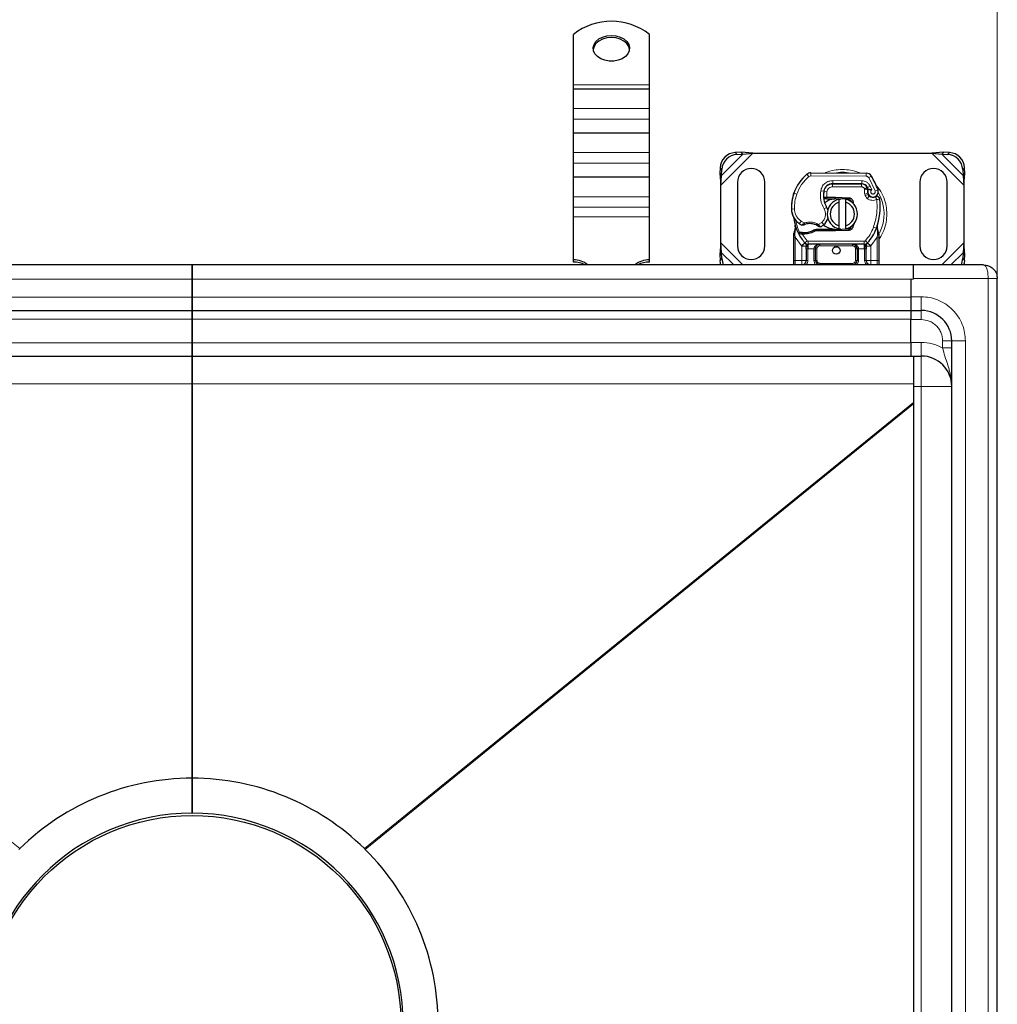
# Model space of a CAD drawing. Units: millimetres. Extents: x 0 to 420, y 0 to 297.
# Drawn here: x 130 to 195, y 133 to 198 of the extents above; entities that cross this region are included whole.
import ezdxf

# ---------------------------------------------------------------- set-up
doc = ezdxf.new("R2010")
doc.units = ezdxf.units.MM
doc.styles.add('SLDTEXTSTYLE0', font='TXT', dxfattribs={"width": 0.605})
doc.dimstyles.new('SLDDIMSTYLE0', dxfattribs={"dimtxt": 2.568319, "dimasz": 2.5, "dimexe": 0, "dimexo": 0.0625, "dimgap": 0.64208, "dimtad": 1, "dimlfac": 5, "dimrnd": 1e-09, "dimzin": 12, "dimdsep": 46, "dimtxsty": 'SLDTEXTSTYLE0', "dimsah": 1, "dimcen": 0.09, "dimadec": 0, "dimazin": 3, "dimtfac": 1, "dimtdec": 3, "dimtofl": 0, "dimtmove": 0, "dimatfit": 3, "dimfxl": 0, "dimfrac": 2, "dimtolj": 1, "dimtzin": 12, "dimarcsym": 0})

# ---------------------------------------------------------------- blocks, each defined once
blk = doc.blocks.new('_D')
at = {"color": 7, "linetype": 'Continuous', "lineweight": 0}
for p, q in [((88.634, 180.952), (88.634, 202.288)), ((194.634, 180.952), (194.634, 202.288)), ((88.634, 201.288), (194.634, 201.288))]:
    blk.add_line(p, q, dxfattribs=at)
at = {"color": 7, "linetype": 'Continuous', "lineweight": 18}
for points in [[(88.634, 201.288), (91.134, 200.913), (91.134, 201.663)], [(194.634, 201.288), (192.134, 201.663), (192.134, 200.913)]]:
    blk.add_solid(points, dxfattribs=at)
at = {"color": 7, "linetype": 'Continuous', "lineweight": 18, "insert": (138.694, 204.699), "char_height": 2.6458, "attachment_point": 1, "style": 'SLDTEXTSTYLE0'}
blk.add_mtext('530', dxfattribs=at)

msp = doc.modelspace()

# ---------------------------------------------------------------- linework, layer by layer
at = {"color": 7, "linetype": 'Continuous', "lineweight": 25}
for p, q in [((166.7341, 193.6088), (166.7341, 196.9305)), ((171.7341, 193.6088), (171.7341, 196.9305)), ((166.7341, 193.3452), (166.7341, 193.6088)), ((166.7341, 193.3452), (171.7341, 193.3452)), ((166.7341, 192.0452), (166.7341, 193.3452)), ((171.7341, 193.3452), (171.7341, 193.6088)), ((171.7341, 192.0452), (171.7341, 193.3452)), ((166.7341, 191.3452), (166.7341, 192.0452)), ((171.7341, 191.3452), (171.7341, 192.0452)), ((166.7341, 190.4452), (166.7341, 191.3452)), ((171.7341, 190.4452), (171.7341, 191.3452)), ((166.7341, 190.4452), (171.7341, 190.4452)), ((166.7341, 189.1452), (166.7341, 190.4452)), ((171.7341, 189.1452), (171.7341, 190.4452)), ((166.7341, 188.4452), (166.7341, 189.1452)), ((171.7341, 188.4452), (171.7341, 189.1452)), ((177.7668, 189.1692), (177.3855, 189.1504)), ((177.5051, 189.0309), (177.8863, 189.0496)), ((177.8863, 189.0496), (177.7668, 189.1692)), ((178.5363, 189.1019), (177.7668, 189.1692)), ((177.8863, 189.0496), (178.5363, 189.1019)), ((178.5363, 189.1019), (190.3318, 189.1019)), ((191.1013, 189.1692), (190.3318, 189.1019)), ((190.3318, 189.1019), (190.9818, 189.0496)), ((191.1013, 189.1692), (190.9818, 189.0496)), ((190.9818, 189.0496), (191.3631, 189.0309)), ((191.4826, 189.1504), (191.1013, 189.1692)), ((166.7341, 187.5452), (166.7341, 188.4452)), ((171.7341, 187.5452), (171.7341, 188.4452)), ((176.3855, 188.1504), (176.3668, 187.7692)), ((176.4863, 187.6496), (176.5051, 188.0309)), ((192.3631, 188.0309), (192.3818, 187.6496)), ((192.5013, 187.7692), (192.4826, 188.1504)), ((166.7341, 187.5452), (171.7341, 187.5452)), ((166.7341, 186.2452), (166.7341, 187.5452)), ((171.7341, 186.2452), (171.7341, 187.5452)), ((176.3668, 187.7692), (176.4863, 187.6496)), ((176.3668, 187.7692), (176.4341, 186.9997)), ((176.4341, 186.9997), (176.4863, 187.6496)), ((182.3606, 187.8116), (186.0056, 187.793)), ((192.3818, 187.6496), (192.5013, 187.7692)), ((192.3818, 187.6496), (192.4341, 186.9997)), ((192.4341, 186.9997), (192.5013, 187.7692)), ((176.4341, 183.2041), (176.4341, 186.9997)), ((177.5341, 187.2019), (177.5341, 183.0019)), ((179.3341, 183.0019), (179.3341, 187.2019)), ((183.6803, 187.0919), (183.7941, 187.0919)), ((183.7941, 187.0919), (185.7013, 187.0919)), ((185.7116, 187.0945), (183.8043, 187.1042)), ((186.0659, 186.8565), (186.1068, 186.7658)), ((189.5341, 187.2019), (189.5341, 183.0019)), ((191.3341, 183.0019), (191.3341, 187.2019)), ((192.4341, 186.9997), (192.4341, 183.2041)), ((166.7341, 185.5452), (166.7341, 186.2452)), ((171.7341, 185.5452), (171.7341, 186.2452)), ((181.21, 186.3823), (181.2525, 186.4969)), ((183.3184, 186.1119), (183.2027, 186.1119)), ((183.2066, 186.2112), (183.3184, 186.1119)), ((183.4074, 186.2119), (183.4211, 186.2119)), ((183.414, 186.1119), (183.4211, 186.1119)), ((183.4211, 186.2119), (183.9341, 186.2119)), ((183.4211, 186.1119), (183.9341, 186.1119)), ((183.9341, 186.2119), (183.9785, 186.211)), ((184.8493, 186.0761), (183.9745, 186.1111)), ((183.9785, 186.211), (184.8533, 186.176)), ((184.2341, 185.8765), (184.2341, 186.0817)), ((184.6341, 186.0817), (184.6341, 185.8765)), ((186.1059, 186.4703), (186.1368, 186.3792)), ((166.7341, 184.9088), (166.7341, 185.5452)), ((171.7341, 184.9088), (171.7341, 185.5452)), ((184.2341, 184.3273), (184.2341, 185.8765)), ((184.6341, 185.8765), (184.6341, 184.3273)), ((185.0236, 185.9584), (184.9996, 185.9984)), ((166.7341, 182.083), (166.7341, 184.9088)), ((171.7341, 182.083), (171.7341, 184.9088)), ((181.3544, 184.1037), (181.3324, 184.3662)), ((181.3325, 184.3138), (181.3329, 184.1576)), ((181.3363, 184.3515), (181.3327, 184.3652)), ((183.9745, 184.0927), (184.8493, 184.1277)), ((184.2341, 184.1221), (184.2341, 184.3273)), ((184.6341, 184.3273), (184.6341, 184.1221)), ((185.2071, 184.4799), (185.1389, 184.3655)), ((186.7332, 184.1476), (186.7393, 184.3582)), ((186.7364, 184.359), (186.7393, 184.3582)), ((186.8182, 183.893), (186.7538, 184.1995)), ((181.2341, 183.7362), (181.2477, 183.8397)), ((181.2341, 183.5787), (181.2341, 183.7362)), ((181.2341, 182.0519), (181.2341, 183.5787)), ((181.5483, 183.8131), (181.6032, 183.8917)), ((181.7953, 183.7798), (181.7331, 183.7825)), ((181.7982, 183.8798), (181.738, 183.8821)), ((181.9722, 183.7797), (181.7953, 183.7798)), ((182.7206, 184.0919), (182.5359, 184.0387)), ((182.5359, 184.0387), (182.651, 183.9919)), ((182.7206, 184.0919), (182.651, 183.9919)), ((183.9341, 183.9919), (182.651, 183.9919)), ((183.9341, 184.0919), (182.7206, 184.0919)), ((183.9785, 183.9928), (183.9341, 183.9919)), ((184.8533, 184.0278), (183.9785, 183.9928)), ((186.8298, 183.8342), (186.8182, 183.893)), ((186.8293, 183.831), (186.8193, 183.8881)), ((186.8341, 183.7719), (186.8298, 183.8342)), ((186.8341, 183.7719), (186.8341, 183.5787)), ((186.8341, 183.5787), (186.8341, 182.0519)), ((176.4341, 183.2041), (176.3668, 182.4346)), ((176.4863, 182.5542), (176.4341, 183.2041)), ((181.9829, 183.1965), (181.9781, 183.2014)), ((185.8763, 183.1119), (182.1918, 183.1119)), ((186.0901, 183.2014), (186.0852, 183.1965)), ((192.4341, 183.2041), (192.3818, 182.5542)), ((192.5013, 182.4346), (192.4341, 183.2041)), ((176.4863, 182.5542), (176.3668, 182.4346)), ((176.3668, 182.4346), (176.3855, 182.0534)), ((176.5051, 182.1729), (176.4863, 182.5542)), ((182.0643, 182.8125), (182.0643, 182.0519)), ((182.6643, 182.0519), (182.6643, 182.8119)), ((185.4038, 182.8119), (185.4038, 182.0519)), ((186.0038, 182.0519), (186.0038, 182.8125)), ((192.3818, 182.5542), (192.3631, 182.1729)), ((192.5013, 182.4346), (192.3818, 182.5542)), ((192.4826, 182.0534), (192.5013, 182.4346)), ((141.6341, 181.7519), (94.1541, 181.7519)), ((141.6341, 180.8205), (141.6341, 181.7519)), ((189.1141, 181.7519), (141.6341, 181.7519)), ((141.6341, 181.7519), (141.6341, 180.8205)), ((166.7341, 181.9416), (166.7341, 182.083)), ((171.7341, 181.9416), (171.7341, 182.083)), ((186.3038, 181.7519), (186.2218, 181.7682)), ((193.7341, 181.7519), (189.1141, 181.7519)), ((189.1141, 180.8205), (189.1141, 181.7519)), ((141.6341, 180.8205), (141.6341, 179.6205)), ((141.6341, 179.6205), (141.6341, 180.8205)), ((188.9341, 180.8184), (188.9341, 179.6519)), ((189.1141, 180.8205), (189.1141, 180.8184)), ((194.6341, 82.6519), (194.6341, 180.8519)), ((141.6341, 178.7519), (141.6341, 179.6205)), ((141.6341, 179.6205), (141.6341, 178.7519)), ((188.9341, 179.6519), (188.9341, 178.7519)), ((94.3341, 178.7519), (141.6341, 178.7519)), ((141.6341, 178.7519), (141.6341, 178.1728)), ((141.6341, 178.7519), (188.9341, 178.7519)), ((141.6341, 178.1728), (141.6341, 178.7519)), ((188.9341, 178.7519), (189.6341, 178.7519)), ((188.9341, 178.7519), (188.9341, 178.1519)), ((141.6341, 178.1728), (141.6341, 176.6205)), ((141.6341, 176.6205), (141.6341, 178.1728)), ((188.9341, 176.6519), (188.9341, 178.1519)), ((141.6341, 175.7519), (141.6341, 176.6205)), ((141.6341, 176.6205), (141.6341, 175.7519)), ((188.9341, 176.6519), (188.9341, 175.7519)), ((191.6341, 86.7519), (191.6341, 176.7519)), ((94.3341, 175.7519), (141.6341, 175.7519)), ((141.6341, 175.7519), (141.6341, 173.9262)), ((141.6341, 175.7519), (188.9341, 175.7519)), ((141.6341, 173.9262), (141.6341, 175.7519)), ((188.9341, 175.7519), (189.6341, 175.7519)), ((189.1141, 175.7519), (189.1141, 173.9262)), ((141.6341, 147.9519), (141.6341, 173.9262)), ((141.6341, 173.9262), (141.6341, 147.9519)), ((189.1141, 173.9262), (189.1141, 172.694)), ((189.1141, 172.694), (189.1141, 172.6071)), ((189.1141, 172.6071), (189.1141, 90.8967)), ((141.6341, 145.6519), (141.6341, 147.9519)), ((141.6341, 147.9519), (141.6341, 145.6519)), ((130.2424, 143.2702), (130.2908, 143.3178)), ((152.9774, 143.3178), (153.0257, 143.2702))]:
    msp.add_line(p, q, dxfattribs=at)
at = {"color": 8, "linetype": 'Continuous', "lineweight": 18}
for p, q in [((166.7341, 193.6088), (171.7341, 193.6088)), ((166.7341, 192.0452), (171.7341, 192.0452)), ((166.7341, 191.3452), (171.7341, 191.3452)), ((166.7341, 189.1452), (171.7341, 189.1452)), ((176.4341, 186.9997), (178.5363, 189.1019)), ((176.4863, 187.6496), (177.8863, 189.0496)), ((177.3855, 189.1504), (177.5051, 189.0309)), ((190.3318, 189.1019), (192.4341, 186.9997)), ((190.9818, 189.0496), (192.3818, 187.6496)), ((191.3631, 189.0309), (191.4826, 189.1504)), ((166.7341, 188.4452), (171.7341, 188.4452)), ((176.5051, 188.0309), (176.3855, 188.1504)), ((192.4826, 188.1504), (192.3631, 188.0309)), ((182.2307, 187.5654), (182.1028, 187.7191)), ((182.3606, 187.8116), (182.3596, 187.6116)), ((186.0046, 187.593), (182.3596, 187.6116)), ((186.0046, 187.593), (186.0056, 187.793)), ((186.3439, 187.6032), (186.1738, 187.4981)), ((186.5937, 186.6206), (186.1738, 187.4981)), ((183.3433, 186.8919), (183.3559, 186.8919)), ((183.7941, 187.0919), (183.7941, 186.8919)), ((185.7013, 186.8919), (183.7941, 186.8919)), ((183.8043, 187.1042), (183.8053, 187.3042)), ((185.7126, 187.2945), (183.8053, 187.3042)), ((185.7013, 186.8919), (185.7013, 187.0919)), ((185.7126, 187.2945), (185.7116, 187.0945)), ((186.0659, 186.8565), (185.8836, 186.7742)), ((185.8836, 186.7742), (185.903, 186.7313)), ((186.2726, 186.9338), (186.0909, 186.8501)), ((186.3729, 186.6979), (186.2726, 186.9338)), ((166.7341, 186.2452), (171.7341, 186.2452)), ((181.21, 186.3823), (181.2144, 186.381)), ((181.4331, 186.4072), (181.2439, 186.4719)), ((183.0127, 186.639), (183.2098, 186.6053)), ((183.1871, 186.3119), (183.201, 186.3119)), ((183.4192, 186.574), (183.2219, 186.6067)), ((183.4192, 186.574), (183.4074, 186.2119)), ((183.4074, 186.2119), (183.414, 186.1119)), ((183.4211, 186.2119), (183.4211, 186.1119)), ((183.9341, 186.1119), (183.9341, 186.2119)), ((183.9785, 186.211), (183.9745, 186.1111)), ((184.8493, 186.0761), (184.8533, 186.176)), ((186.1059, 186.4703), (185.9165, 186.406)), ((185.9165, 186.406), (185.9474, 186.315)), ((186.1368, 186.3792), (185.9474, 186.315)), ((186.0766, 186.1308), (186.2014, 186.2871)), ((186.5937, 186.6206), (186.7823, 186.6872)), ((166.7341, 185.5452), (171.7341, 185.5452)), ((181.0837, 185.4269), (181.0819, 185.4268)), ((181.0835, 185.433), (181.2835, 185.4376)), ((183.2293, 185.4337), (183.4024, 185.534)), ((171.7341, 184.9088), (166.7341, 184.9088)), ((181.6064, 184.4697), (181.7192, 184.6348)), ((181.7192, 184.6348), (181.9298, 184.5133)), ((182.8541, 184.4153), (183.0816, 184.5537)), ((183.0816, 184.5537), (183.2125, 184.4024)), ((184.8533, 184.0278), (184.8493, 184.1277)), ((186.4854, 184.2352), (186.6739, 184.1686)), ((186.6739, 184.1686), (186.7332, 184.1476)), ((186.7544, 183.8524), (186.7332, 184.1476)), ((181.3175, 183.7278), (181.3177, 183.8011)), ((181.3341, 183.5787), (181.3175, 183.7278)), ((181.3544, 184.1037), (181.3177, 183.8011)), ((181.7497, 183.0063), (181.3341, 183.5787)), ((181.3341, 182.0519), (181.3341, 183.5787)), ((181.7331, 183.7825), (181.738, 183.8821)), ((181.7953, 183.7798), (181.7982, 183.8798)), ((181.7953, 183.7798), (182.1181, 183.3443)), ((181.9694, 183.8797), (181.9722, 183.7797)), ((183.9341, 183.9919), (183.9341, 184.0919)), ((183.9745, 184.0927), (183.9785, 183.9928)), ((186.7341, 183.5787), (186.3185, 183.0063)), ((186.7543, 183.7619), (186.7341, 183.5787)), ((186.7341, 183.5787), (186.7341, 182.0519)), ((186.7543, 183.7619), (186.7567, 183.8083)), ((186.7544, 183.8524), (186.7567, 183.8083)), ((186.8079, 183.7108), (186.8428, 183.7723)), ((177.8863, 181.7519), (176.4341, 183.2041)), ((181.9707, 183.2091), (181.7497, 183.0063)), ((181.7643, 182.9909), (181.7497, 183.0063)), ((181.7643, 182.0519), (181.7643, 182.9909)), ((181.9707, 183.2091), (182.1181, 183.3443)), ((185.8763, 183.3119), (182.1918, 183.3119)), ((182.1918, 183.3119), (182.1918, 183.1119)), ((182.1918, 182.8119), (182.1918, 183.1119)), ((182.9643, 183.1119), (182.9643, 183.0119)), ((185.1038, 183.0119), (182.9643, 183.0119)), ((185.1038, 183.0119), (185.1038, 183.1119)), ((185.8763, 183.1119), (185.8763, 183.3119)), ((185.8763, 183.1119), (185.8763, 182.8119)), ((185.95, 183.3443), (186.0974, 183.2091)), ((186.3185, 183.0063), (186.0974, 183.2091)), ((186.3185, 183.0063), (186.3038, 182.9909)), ((186.3038, 182.9909), (186.3038, 182.0519)), ((192.4341, 183.2041), (190.9818, 181.7519)), ((176.3855, 182.0534), (176.5051, 182.1729)), ((177.2886, 181.7519), (176.4863, 182.5542)), ((182.1918, 182.8119), (182.1643, 182.8125)), ((182.1643, 182.8125), (182.1643, 182.0519)), ((182.5643, 182.8119), (182.1918, 182.8119)), ((182.5643, 182.0519), (182.5643, 182.8119)), ((182.7643, 182.8119), (182.6643, 182.8119)), ((182.7643, 182.8119), (182.7643, 182.0519)), ((185.4038, 182.8119), (185.3038, 182.8119)), ((185.3038, 182.0519), (185.3038, 182.8119)), ((185.8763, 182.8119), (185.5038, 182.8119)), ((185.5038, 182.8119), (185.5038, 182.0519)), ((185.9038, 182.8125), (185.8763, 182.8119)), ((185.9038, 182.0519), (185.9038, 182.8125)), ((192.3818, 182.5542), (191.5795, 181.7519)), ((192.3631, 182.1729), (192.4826, 182.0534)), ((181.2341, 182.0519), (181.3341, 182.0519)), ((181.3341, 181.7519), (181.3341, 182.0519)), ((181.3341, 182.0519), (181.7643, 182.0519)), ((182.1643, 182.0519), (182.0643, 182.0519)), ((182.5643, 182.0519), (182.6643, 182.0519)), ((182.6643, 182.0519), (182.7643, 182.0519)), ((182.9643, 181.8519), (182.9643, 181.7519)), ((182.9643, 181.8519), (185.1038, 181.8519)), ((185.1038, 181.7519), (185.1038, 181.8519)), ((185.3038, 182.0519), (185.4038, 182.0519)), ((185.5038, 182.0519), (185.4038, 182.0519)), ((185.9038, 182.0519), (186.0038, 182.0519)), ((186.3038, 182.0519), (186.7341, 182.0519)), ((186.7341, 182.0519), (186.7341, 181.7519)), ((186.8341, 182.0519), (186.7341, 182.0519)), ((94.1541, 180.8205), (141.6341, 180.8205)), ((141.6341, 180.8205), (189.1141, 180.8205)), ((194.0341, 180.8519), (189.1141, 180.8519)), ((194.0341, 82.6519), (194.0341, 180.8519)), ((141.6341, 179.6205), (94.3341, 179.6205)), ((188.9341, 179.6205), (141.6341, 179.6205)), ((188.9341, 179.6519), (189.6341, 179.6519)), ((189.6341, 179.6519), (189.6341, 178.7519)), ((189.6341, 178.1519), (189.6341, 178.7519)), ((94.3341, 178.1728), (141.6341, 178.1728)), ((141.6341, 178.1728), (188.9341, 178.1728)), ((188.9341, 178.1519), (189.6341, 178.1519)), ((141.6341, 176.6205), (94.3341, 176.6205)), ((188.9341, 176.6205), (141.6341, 176.6205)), ((189.6341, 176.6519), (188.9341, 176.6519)), ((189.6341, 176.6519), (189.6341, 175.7519)), ((191.0341, 176.7519), (191.6341, 176.7519)), ((191.0341, 176.2916), (191.0341, 176.7519)), ((192.5341, 176.7519), (191.6341, 176.7519)), ((192.5341, 86.7519), (192.5341, 176.7519)), ((189.6341, 173.7519), (189.6341, 175.7519)), ((94.1541, 173.9262), (141.6341, 173.9262)), ((141.6341, 173.9262), (189.1141, 173.9262)), ((189.1141, 173.7519), (189.6341, 173.7519)), ((189.6341, 173.7519), (191.6341, 173.7519)), ((189.6341, 89.7519), (189.6341, 173.7519)), ((94.1541, 172.694), (130.2908, 143.3178)), ((152.9774, 143.3178), (189.1141, 172.694)), ((153.0257, 143.2702), (189.1141, 172.6071))]:
    msp.add_line(p, q, dxfattribs=at)
at = {"color": 7, "linetype": 'Continuous', "lineweight": 25, "flags": 128}
for points in [[(169.2341, 196.8615), (169.5325, 196.8349), (169.8122, 196.7566), (170.0555, 196.6316), (170.2473, 196.4677), (170.3753, 196.2752), (170.4317, 196.0663), (170.4128, 195.854), (170.3199, 195.6517), (170.1587, 195.4721), (169.9394, 195.3265), (169.6758, 195.2241), (169.3845, 195.1712), (169.0837, 195.1712), (168.7923, 195.2241), (168.5287, 195.3265), (168.3094, 195.4721), (168.1483, 195.6517), (168.0553, 195.854), (168.0364, 196.0663), (168.0928, 196.2752), (168.2209, 196.4677), (168.4126, 196.6316), (168.656, 196.7566), (168.9356, 196.8349), (169.2341, 196.8615)], [(169.2341, 196.7201), (168.9356, 196.6935), (168.656, 196.6152), (168.4126, 196.4901), (168.2209, 196.3263), (168.0928, 196.1338), (168.0382, 195.9423)], [(170.4299, 195.9423), (170.3753, 196.1338), (170.2473, 196.3263), (170.0555, 196.4901), (169.8122, 196.6152), (169.5325, 196.6935), (169.2341, 196.7201)], [(184.2341, 186.0817), (184.2836, 186.0905), (184.3327, 186.0968)], [(183.4024, 185.534), (183.4683, 185.3933), (183.4733, 185.3793)], [(184.3327, 184.1071), (184.2836, 184.1133), (184.2341, 184.1221)], [(176.4484, 181.7519), (176.413, 181.8665), (176.3855, 182.0534)], [(192.4826, 182.0534), (192.4551, 181.8665), (192.4197, 181.7519)]]:
    msp.add_lwpolyline(points, dxfattribs=at)
at = {"color": 7, "linetype": 'Continuous', "lineweight": 25}
for centre, radius in [((184.0341, 182.7019), 0.25), ((141.6341, 131.7519), 13.7521)]:
    msp.add_circle(centre, radius, dxfattribs=at)
for centre, radius, start, end in [((169.2341, 193.755), 4.0415, 51.787402, 128.212598), ((177.4541, 188.0819), 1.0708, 93.671152, 176.328848), ((177.5736, 187.9623), 1.0708, 93.671152, 176.328848), ((191.2945, 187.9623), 1.0708, 3.671152, 86.328848), ((191.414, 188.0819), 1.0708, 3.671152, 86.328848), ((178.4341, 187.2019), 0.9, 0, 180), ((190.4341, 187.2019), 0.9, 360, 180), ((183.8935, 185.5666), 2.8, 129.75692, 161.135988), ((182.3586, 187.4116), 0.4, 89.707116, 129.75692), ((186.0036, 187.393), 0.4, 31.700174, 89.707116), ((182.2941, 185.1019), 4.76, 19.454179, 31.700174), ((183.8013, 186.5042), 0.6, 89.707116, 170.301544), ((183.7941, 186.5119), 0.58, 90, 170.594428), ((185.7013, 186.6919), 0.4, 24.291063, 90), ((185.7094, 186.6745), 0.42, 24.723179, 89.707116), ((186.4641, 186.5917), 0.3782, 160.068623, 198.730206), ((182.2941, 185.1019), 4.18, 22.975359, 24.723179), ((186.4523, 186.5707), 0.35, 152.273526, 19.454179), ((184.0807, 185.511), 3, 163.116259, 181.608611), ((184.0827, 185.5019), 3, 161.135988, 181.315727), ((184.787, 186.3358), 1.6, 170.301544, 210.074294), ((184.7806, 186.3485), 1.58, 170.594428, 184.984532), ((184.4341, 185.1019), 1, 101.536959, 258.463041), ((183.9341, 185.1019), 1.01, 87.707557, 90), ((184.4341, 185.1019), 1, 281.536959, 78.463041), ((184.8413, 185.8762), 0.2, 6.046767, 87.707557), ((186.3262, 186.4434), 0.2, 198.730206, 231.398791), ((186.4447, 186.5919), 0.39, 231.398791, 296.051743), ((182.5256, 185.6352), 4.4, 340.528995, 5.82991), ((182.2814, 185.4605), 1.2, 181.608611, 205.790229), ((182.2832, 185.4606), 1.2, 181.315727, 235.666265), ((184.4341, 185.1019), 0.8, 104.477512, 255.522488), ((184.4341, 185.1019), 0.8, 284.477512, 75.522488), ((182.6235, 185.0829), 0.9, 310.876551, 341.972492), ((184.0341, 185.1019), 2.8, 187.172778, 195.233118), ((184.0341, 185.1019), 2.8, 195.233118, 207.404614), ((182.6216, 185.956), 1.8, 235.666265, 241.386957), ((182.2857, 183.4619), 1.01, 59.197194, 108.699754), ((182.5581, 185.1586), 1, 295.976067, 310.876551), ((184.8413, 184.3276), 0.2, 272.292443, 353.953233), ((184.0341, 185.1019), 2.8, 317.468146, 340.528995), ((184.0341, 185.1019), 2.8, 207.404614, 222.531854), ((181.8849, 186.8885), 3.01, 268.348676, 271.608611), ((181.9355, 185.0892), 1.21, 271.608611, 299.753211), ((183.9341, 185.1019), 1.01, 270, 272.292443), ((178.4341, 183.0019), 0.9, 180, 0), ((182.1918, 183.4119), 0.3, 222.531854, 270), ((185.1038, 182.8119), 0.3, 21.280819, 53.854605), ((185.8763, 183.4119), 0.3, 270, 317.468146), ((190.4341, 183.0019), 0.9, 180, 0), ((177.5289, 182.2289), 1.0254, 183.131109, 207.723685), ((191.3392, 182.2289), 1.0254, 332.276315, 356.868891), ((166.7809, 180.6861), 1.3977, 49.688565, 91.921633), ((166.7547, 180.4218), 1.52, 61.058398, 90.778986), ((171.6872, 180.6861), 1.3977, 88.078367, 130.311435), ((171.7134, 180.4218), 1.52, 89.221014, 118.941602), ((181.7643, 182.0519), 0.3, 280.041733, 360), ((182.9643, 182.0519), 0.3, 180, 270), ((185.1038, 182.0519), 0.3, 270, 360), ((186.3038, 182.0519), 0.3, 180, 259.958267), ((189.6341, 176.7519), 2, 0, 90), ((189.6341, 173.7519), 2, 0, 90), ((141.6341, 131.7519), 16.2, 90, 134.443282), ((141.6341, 131.7519), 16.2, 45.556718, 90), ((141.6341, 131.7519), 13.9, 90, 270), ((141.6341, 131.7519), 13.9, 270, 90), ((141.6341, 131.7519), 16.2, 314.683192, 45.316808)]:
    msp.add_arc(centre, radius, start, end, dxfattribs=at)
at = {"color": 8, "linetype": 'Continuous', "lineweight": 18}
for centre, radius, start, end in [((182.3586, 187.4116), 0.2, 89.707116, 129.75692), ((184.4341, 185.1019), 2.7514, 78.517405, 100.896826), ((184.4341, 185.1019), 2.7514, 332.650343, 30.808146)]:
    msp.add_arc(centre, radius, start, end, dxfattribs=at)
for points, knots in [([(185.5816, 187.7935), (185.559, 187.8055), (185.3692, 187.9065), (184.9788, 187.9944), (184.434, 188.0543), (183.8896, 187.9939), (183.5078, 187.9099), (183.3261, 187.8142), (183.312, 187.8067)], [0, 0, 0, 0, 0.0328205, 0.2763648, 0.5061453, 0.7359258, 0.9794701, 1, 1, 1, 1]), ([(186.1738, 187.4981), (186.1639, 187.5118), (186.1441, 187.5393), (186.1024, 187.5689), (186.0553, 187.5892), (186.0215, 187.5917), (186.0046, 187.593)], [0, 0, 0, 0, 0.2498654, 0.4999913, 0.7498656, 1, 1, 1, 1]), ([(183.0127, 186.639), (183.0369, 186.727), (183.0869, 186.9088), (183.2768, 187.1292), (183.5267, 187.278), (183.7144, 187.2956), (183.8053, 187.3042)], [0, 0, 0, 0, 0.2421088, 0.5, 0.7578912, 1, 1, 1, 1]), ([(183.7941, 186.8919), (183.7509, 186.8876), (183.6618, 186.8788), (183.5434, 186.8075), (183.4538, 186.7024), (183.4305, 186.6159), (183.4192, 186.574)], [0, 0, 0, 0, 0.24210884, 0.5, 0.75789116, 1, 1, 1, 1]), ([(185.7126, 187.2945), (185.77, 187.2895), (185.8872, 187.2795), (186.0493, 187.2022), (186.1868, 187.0866), (186.2444, 186.984), (186.2726, 186.9338)], [0, 0, 0, 0, 0.244907, 0.5, 0.755093, 1, 1, 1, 1]), ([(185.903, 186.7313), (185.9287, 186.736), (185.9805, 186.7456), (186.0379, 186.7551), (186.073, 186.7608), (186.0995, 186.7649), (186.1039, 186.7654), (186.1068, 186.7658)], [0, 0, 0, 0, 0.24604685, 0.49439448, 0.63049436, 0.76014243, 1, 1, 1, 1]), ([(186.1085, 186.7207), (186.1058, 186.7209), (186.1016, 186.7212), (186.0756, 186.7238), (186.04, 186.7268), (185.9816, 186.7301), (185.9291, 186.7309), (185.903, 186.7313)], [0, 0, 0, 0, 0.2334969, 0.3647825, 0.5058111, 0.7538474, 1, 1, 1, 1]), ([(187.3668, 185.1019), (187.3575, 185.2809), (187.3381, 185.6496), (187.1727, 186.1942), (186.9346, 186.6803), (186.7055, 186.9414), (186.6069, 187.0538)], [0, 0, 0, 0, 0.2501109, 0.5152033, 0.7913167, 1, 1, 1, 1]), ([(186.7038, 186.0618), (186.6531, 186.0419), (186.5494, 186.0011), (186.3795, 185.9982), (186.2142, 186.038), (186.1219, 186.1003), (186.0766, 186.1308)], [0, 0, 0, 0, 0.2449594, 0.5, 0.7550406, 1, 1, 1, 1]), ([(186.3729, 186.6979), (186.3617, 186.6897), (186.3393, 186.6733), (186.3159, 186.6373), (186.302, 186.5962), (186.3015, 186.5531), (186.3118, 186.5126), (186.3329, 186.4768), (186.3633, 186.447), (186.402, 186.4273), (186.4446, 186.4185), (186.487, 186.4228), (186.5258, 186.4376), (186.5592, 186.4628), (186.5857, 186.4968), (186.6005, 186.5376), (186.6046, 186.5804), (186.5974, 186.6072), (186.5937, 186.6206)], [0, 0, 0, 0, 0.0615029, 0.1230828, 0.1879669, 0.2530095, 0.3126411, 0.3724309, 0.4361362, 0.4999968, 0.5637021, 0.6275628, 0.6871943, 0.746984, 0.8118682, 0.876911, 0.9384171, 1, 1, 1, 1]), ([(181.2835, 185.4376), (181.2905, 185.3598), (181.3048, 185.2019), (181.3969, 184.9795), (181.5332, 184.7811), (181.6578, 184.6831), (181.7192, 184.6348)], [0, 0, 0, 0, 0.2464518, 0.5, 0.7535482, 1, 1, 1, 1]), ([(183.0816, 184.5537), (183.1358, 184.6106), (183.2474, 184.7281), (183.3271, 184.9649), (183.3291, 185.2147), (183.2619, 185.3622), (183.2293, 185.4337)], [0, 0, 0, 0, 0.2423854, 0.5, 0.7576146, 1, 1, 1, 1]), ([(186.8341, 183.4297), (186.8526, 183.452), (186.9974, 183.6259), (187.169, 184.0122), (187.339, 184.5536), (187.3577, 184.9227), (187.3668, 185.1019)], [0, 0, 0, 0, 0.0486909, 0.3806302, 0.6993204, 1, 1, 1, 1]), ([(181.3544, 184.1037), (181.3502, 184.108), (181.3419, 184.1166), (181.3344, 184.1305), (181.3308, 184.1445), (181.3322, 184.1532), (181.3329, 184.1576)], [0, 0, 0, 0, 0.250016, 0.5, 0.749984, 1, 1, 1, 1]), ([(181.7596, 184.3759), (181.7604, 184.3765), (181.7619, 184.3778), (181.7738, 184.3879), (181.7922, 184.4034), (181.8222, 184.4283), (181.8682, 184.4656), (181.9086, 184.4969), (181.9298, 184.5133)], [0, 0, 0, 0, 0.1320008, 0.264701, 0.398934, 0.5354082, 0.7568201, 1, 1, 1, 1]), ([(181.9298, 184.5133), (182.0062, 184.5341), (182.1608, 184.576), (182.4035, 184.5734), (182.6414, 184.5251), (182.7837, 184.4516), (182.8541, 184.4153)], [0, 0, 0, 0, 0.24706129, 0.5, 0.75293871, 1, 1, 1, 1]), ([(182.8541, 184.4153), (182.8719, 184.396), (182.9067, 184.3582), (182.9455, 184.3157), (182.9701, 184.2885), (182.9847, 184.2723), (182.9943, 184.2616), (182.9955, 184.2603), (182.9961, 184.2596)], [0, 0, 0, 0, 0.2437407, 0.4762167, 0.6068078, 0.7373897, 0.8683102, 1, 1, 1, 1]), ([(186.7332, 184.1476), (186.7381, 184.1517), (186.7481, 184.1599), (186.756, 184.1735), (186.7589, 184.1871), (186.7555, 184.1954), (186.7538, 184.1995)], [0, 0, 0, 0, 0.2498755, 0.5, 0.7501245, 1, 1, 1, 1]), ([(181.2341, 183.7362), (181.2356, 183.7351), (181.2387, 183.7328), (181.2602, 183.7302), (181.2875, 183.7285), (181.3075, 183.728), (181.3175, 183.7278)], [0, 0, 0, 0, 0.27984721, 0.5592831, 0.77960447, 1, 1, 1, 1]), ([(181.2477, 183.8397), (181.2482, 183.8373), (181.2493, 183.8325), (181.2642, 183.8224), (181.2874, 183.8115), (181.3076, 183.8046), (181.3177, 183.8011)], [0, 0, 0, 0, 0.2500914, 0.5, 0.7499086, 1, 1, 1, 1]), ([(186.7543, 183.7619), (186.7665, 183.7623), (186.7909, 183.7631), (186.8164, 183.7658), (186.8313, 183.7688), (186.8332, 183.7708), (186.8341, 183.7719)], [0, 0, 0, 0, 0.2798496, 0.5593252, 0.7796283, 1, 1, 1, 1]), ([(186.7544, 183.8524), (186.7659, 183.8564), (186.7889, 183.8643), (186.8103, 183.8763), (186.8204, 183.8862), (186.8189, 183.8907), (186.8182, 183.893)], [0, 0, 0, 0, 0.2798493, 0.5592883, 0.7796067, 1, 1, 1, 1]), ([(186.7567, 183.8083), (186.7686, 183.8105), (186.7925, 183.8151), (186.8164, 183.8226), (186.8292, 183.8292), (186.8296, 183.8325), (186.8298, 183.8342)], [0, 0, 0, 0, 0.2798496, 0.5593103, 0.7796195, 1, 1, 1, 1]), ([(182.1614, 182.9465), (182.1486, 182.9473), (182.123, 182.949), (182.0909, 182.9592), (182.0688, 182.9738), (182.0658, 182.9852), (182.0643, 182.9909)], [0, 0, 0, 0, 0.2501632, 0.5, 0.7498368, 1, 1, 1, 1]), ([(182.1614, 182.9465), (182.162, 182.9259), (182.1632, 182.8832), (182.1639, 182.8367), (182.1643, 182.8125)], [0, 0, 0, 0, 0.4796864, 1, 1, 1, 1]), ([(182.9643, 183.1119), (182.9148, 183.108), (182.8167, 183.1003), (182.7024, 183.0456), (182.6298, 182.9802), (182.5921, 182.9266), (182.5687, 182.87), (182.5658, 182.8308), (182.5643, 182.8119)], [0, 0, 0, 0, 0.2911297, 0.5774608, 0.705708, 0.8159107, 0.9111114, 1, 1, 1, 1]), ([(182.9643, 183.0119), (182.9392, 183.0092), (182.9004, 183.0051), (182.8537, 182.9802), (182.8219, 182.9543), (182.7961, 182.9225), (182.7712, 182.8759), (182.767, 182.8371), (182.7643, 182.8119)], [0, 0, 0, 0, 0.239443, 0.3695502, 0.4999998, 0.6301073, 0.760557, 1, 1, 1, 1]), ([(185.3038, 182.8119), (185.3011, 182.8371), (185.297, 182.8759), (185.2721, 182.9225), (185.2463, 182.9543), (185.2144, 182.9802), (185.1678, 183.0051), (185.129, 183.0092), (185.1038, 183.0119)], [0, 0, 0, 0, 0.239443, 0.3695502, 0.4999998, 0.6301073, 0.760557, 1, 1, 1, 1]), ([(185.9067, 182.9465), (185.9061, 182.9259), (185.905, 182.8832), (185.9042, 182.8367), (185.9038, 182.8125)], [0, 0, 0, 0, 0.47968637, 1, 1, 1, 1]), ([(185.9067, 182.9465), (185.9131, 182.9467), (185.9258, 182.9473), (185.9498, 182.9512), (185.9762, 182.9597), (185.9943, 182.9716), (186.0026, 182.9824), (186.0034, 182.9881), (186.0038, 182.9909)], [0, 0, 0, 0, 0.1252292, 0.2500089, 0.5, 0.7499911, 0.8747708, 1, 1, 1, 1]), ([(182.1643, 182.0519), (182.1596, 182.0072), (182.1497, 181.915), (182.0934, 181.8078), (182.0371, 181.7654), (182.0191, 181.7519)], [0, 0, 0, 0, 0.3899678, 0.8049354, 1, 1, 1, 1]), ([(182.7025, 181.7519), (182.6954, 181.7575), (182.6667, 181.7798), (182.6283, 181.8312), (182.5778, 181.9236), (182.5696, 182.0015), (182.5643, 182.0519)], [0, 0, 0, 0, 0.0797961, 0.3194042, 0.5593274, 1, 1, 1, 1]), ([(182.7643, 182.0519), (182.767, 182.0268), (182.7712, 181.9879), (182.796, 181.9413), (182.8219, 181.9095), (182.8537, 181.8836), (182.9003, 181.8587), (182.9392, 181.8546), (182.9643, 181.8519)], [0, 0, 0, 0, 0.239443, 0.3695502, 0.4999998, 0.6301073, 0.760557, 1, 1, 1, 1]), ([(185.1038, 181.8519), (185.129, 181.8546), (185.1678, 181.8587), (185.2144, 181.8836), (185.2462, 181.9095), (185.2721, 181.9413), (185.297, 181.9879), (185.3011, 182.0268), (185.3038, 182.0519)], [0, 0, 0, 0, 0.239443, 0.3695502, 0.4999998, 0.6301073, 0.760557, 1, 1, 1, 1]), ([(185.5038, 182.0519), (185.4985, 182.0015), (185.4904, 181.9237), (185.4399, 181.8312), (185.4014, 181.7798), (185.3728, 181.7575), (185.3656, 181.7519)], [0, 0, 0, 0, 0.4406788, 0.6802902, 0.9202166, 1, 1, 1, 1]), ([(186.0491, 181.7519), (186.0311, 181.7654), (185.9748, 181.8078), (185.9184, 181.915), (185.9086, 182.0072), (185.9038, 182.0519)], [0, 0, 0, 0, 0.1950646, 0.6100322, 1, 1, 1, 1]), ([(194.0341, 180.8519), (194.03, 180.9653), (194.0238, 181.1397), (193.9864, 181.3492), (193.9349, 181.5401), (193.8493, 181.7142), (193.7716, 181.7396), (193.7341, 181.7519)], [0, 0, 0, 0, 0.23387287, 0.35946667, 0.49211588, 0.75438801, 1, 1, 1, 1]), ([(192.5341, 176.7519), (192.5247, 176.9288), (192.5053, 177.2931), (192.3439, 177.8336), (192.0764, 178.3534), (191.6992, 178.817), (191.2355, 179.1942), (190.7158, 179.4618), (190.1753, 179.6231), (189.8109, 179.6425), (189.6341, 179.6519)], [0, 0, 0, 0, 0.116516, 0.2400113, 0.3686408, 0.5, 0.6313592, 0.7599887, 0.883484, 1, 1, 1, 1]), ([(191.0341, 176.7519), (191.0154, 176.928), (190.9866, 177.1989), (190.812, 177.5249), (190.6313, 177.7492), (190.407, 177.9299), (190.0811, 178.1044), (189.8102, 178.1332), (189.6341, 178.1519)], [0, 0, 0, 0, 0.2394568, 0.3683607, 0.5, 0.6316393, 0.7605432, 1, 1, 1, 1]), ([(191.0341, 176.2916), (191.0837, 176.1066), (191.19, 175.7104), (191.3467, 175.2605), (191.4588, 174.894), (191.5295, 174.6285), (191.5855, 174.3537), (191.6258, 174.06), (191.6312, 173.8588), (191.6341, 173.7519)], [0, 0, 0, 0, 0.2064408, 0.4423125, 0.5455333, 0.6523303, 0.7636131, 0.8745064, 1, 1, 1, 1])]:
    msp.add_open_spline(points, degree=3, knots=knots, dxfattribs=at)
for points in [[(181.4331, 186.4072), (181.5262, 186.6277), (181.7122, 187.0687), (182.0579, 187.3998), (182.2307, 187.5654)], [(185.8836, 186.7742), (185.8743, 186.791), (185.8557, 186.8245), (185.8111, 186.862), (185.7587, 186.8871), (185.7204, 186.8903), (185.7013, 186.8919)], [(185.9165, 186.406), (185.9026, 186.4598), (185.8747, 186.5672), (185.8935, 186.6766), (185.903, 186.7313)], [(181.4331, 186.4072), (181.3868, 186.2489), (181.2941, 185.9323), (181.287, 185.6025), (181.2835, 185.4376)], [(183.2293, 185.4337), (183.1404, 185.6251), (182.9625, 186.0079), (182.996, 186.4286), (183.0127, 186.639)], [(186.0766, 186.1308), (186.0485, 186.1569), (185.9922, 186.209), (185.9623, 186.2796), (185.9474, 186.315)], [(186.7038, 186.0618), (186.6923, 186.0854), (186.6693, 186.1325), (186.6403, 186.1919), (186.62, 186.2334), (186.6173, 186.2388), (186.616, 186.2415)], [(186.9028, 186.0822), (186.8998, 186.0819), (186.8938, 186.0812), (186.8478, 186.0765), (186.7821, 186.0698), (186.7299, 186.0645), (186.7038, 186.0618)], [(186.4854, 184.2352), (186.5724, 184.5336), (186.7465, 185.1304), (186.7181, 185.7514), (186.7038, 186.0618)], [(181.6213, 183.8901), (181.5583, 184.0302), (181.4323, 184.3104), (181.3809, 184.6133), (181.3552, 184.7648)], [(181.9298, 184.5133), (181.934, 184.5009), (181.9424, 184.4761), (181.953, 184.4448), (181.9604, 184.4229), (181.9614, 184.42), (181.9619, 184.4186)], [(182.8029, 184.3294), (182.8037, 184.3307), (182.8052, 184.3333), (182.817, 184.3532), (182.834, 184.3816), (182.8474, 184.4041), (182.8541, 184.4153)], [(185.95, 183.3443), (186.0617, 183.4793), (186.2852, 183.7492), (186.4186, 184.0732), (186.4854, 184.2352)], [(181.3341, 183.5787), (181.321, 183.5787), (181.2948, 183.5787), (181.2617, 183.5787), (181.2386, 183.5787), (181.2356, 183.5787), (181.2341, 183.5787)], [(186.8341, 183.5787), (186.8326, 183.5787), (186.8296, 183.5787), (186.8064, 183.5787), (186.7734, 183.5787), (186.7472, 183.5787), (186.7341, 183.5787)], [(181.7643, 182.9909), (181.7923, 183.0185), (181.8483, 183.0736), (181.919, 183.1432), (181.9684, 183.1919), (181.9749, 183.1982), (181.9781, 183.2014)], [(181.7643, 182.9909), (181.8036, 182.9909), (181.8823, 182.9909), (181.9814, 182.9909), (182.0508, 182.9909), (182.0598, 182.9909), (182.0643, 182.9909)], [(182.1181, 183.3443), (182.1231, 183.3395), (182.133, 183.3299), (182.1513, 183.3198), (182.1711, 183.3131), (182.1849, 183.3123), (182.1918, 183.3119)], [(185.8763, 183.3119), (185.8832, 183.3123), (185.897, 183.3131), (185.9168, 183.3198), (185.9351, 183.3299), (185.945, 183.3395), (185.95, 183.3443)], [(186.0038, 182.9909), (186.0083, 182.9909), (186.0173, 182.9909), (186.0867, 182.9909), (186.1859, 182.9909), (186.2645, 182.9909), (186.3038, 182.9909)], [(186.0901, 183.2014), (186.0933, 183.1982), (186.0997, 183.1919), (186.1491, 183.1432), (186.2198, 183.0736), (186.2758, 183.0185), (186.3038, 182.9909)], [(182.1643, 182.8125), (182.1512, 182.8125), (182.125, 182.8125), (182.092, 182.8125), (182.0688, 182.8125), (182.0658, 182.8125), (182.0643, 182.8125)], [(182.6643, 182.8119), (182.6628, 182.8119), (182.6598, 182.8119), (182.6367, 182.8119), (182.6036, 182.8119), (182.5774, 182.8119), (182.5643, 182.8119)], [(185.5038, 182.8119), (185.4907, 182.8119), (185.4645, 182.8119), (185.4314, 182.8119), (185.4083, 182.8119), (185.4053, 182.8119), (185.4038, 182.8119)], [(186.0038, 182.8125), (186.0023, 182.8125), (185.9993, 182.8125), (185.9762, 182.8125), (185.9431, 182.8125), (185.9169, 182.8125), (185.9038, 182.8125)], [(181.7643, 182.0519), (181.7643, 182.0126), (181.7643, 181.934), (181.7643, 181.8348), (181.7643, 181.7654), (181.7643, 181.7564), (181.7643, 181.7519)], [(181.7643, 182.0519), (181.8036, 182.0519), (181.8823, 182.0519), (181.9814, 182.0519), (182.0508, 182.0519), (182.0598, 182.0519), (182.0643, 182.0519)], [(186.3038, 182.0519), (186.2645, 182.0519), (186.1859, 182.0519), (186.0867, 182.0519), (186.0173, 182.0519), (186.0083, 182.0519), (186.0038, 182.0519)], [(186.3038, 181.7519), (186.3038, 181.7564), (186.3038, 181.7654), (186.3038, 181.8348), (186.3038, 181.934), (186.3038, 182.0126), (186.3038, 182.0519)], [(194.6341, 180.8519), (194.625, 180.8519), (194.607, 180.8519), (194.4683, 180.8519), (194.2699, 180.8519), (194.1127, 180.8519), (194.0341, 180.8519)], [(191.0341, 176.2916), (190.8121, 176.396), (190.3683, 176.6047), (189.8788, 176.6362), (189.6341, 176.6519)], [(191.6341, 176.2916), (191.625, 176.2916), (191.607, 176.2916), (191.4683, 176.2916), (191.2699, 176.2916), (191.1127, 176.2916), (191.0341, 176.2916)]]:
    msp.add_open_spline(points, degree=3, dxfattribs=at)
at = {"color": 7, "linetype": 'Continuous', "lineweight": 25}
for points in [[(186.1068, 186.7658), (186.1082, 186.7622), (186.111, 186.755), (186.1124, 186.7434), (186.1119, 186.7318), (186.1096, 186.7244), (186.1085, 186.7207)], [(184.8533, 186.176), (184.8757, 186.1736), (184.9205, 186.1689), (184.9835, 186.1431), (185.0394, 186.1049), (185.0854, 186.0549), (185.1191, 185.996), (185.1386, 185.9312), (185.1442, 185.8633), (185.1351, 185.8191), (185.1306, 185.7971)], [(186.9028, 186.0822), (186.9001, 186.098), (186.8946, 186.1297), (186.8723, 186.173), (186.8412, 186.2099), (186.8019, 186.2384), (186.7571, 186.2567), (186.7092, 186.2636), (186.6607, 186.2596), (186.6309, 186.2476), (186.616, 186.2415)], [(181.8506, 184.3734), (181.8432, 184.3705), (181.8286, 184.3647), (181.8048, 184.3629), (181.7811, 184.366), (181.7668, 184.3726), (181.7596, 184.3759)], [(182.9961, 184.2596), (182.9875, 184.2562), (182.9704, 184.2495), (182.9426, 184.2488), (182.9155, 184.2548), (182.9, 184.2646), (182.8922, 184.2695)], [(185.1389, 184.3655), (185.1402, 184.3448), (185.143, 184.3034), (185.1308, 184.2418), (185.1072, 184.1841), (185.072, 184.1325), (185.0269, 184.0891), (184.9739, 184.0562), (184.9152, 184.034), (184.8739, 184.0299), (184.8533, 184.0278)], [(182.651, 183.9919), (182.5452, 183.9331), (182.3336, 183.8154), (182.0927, 183.7916), (181.9722, 183.7797)], [(186.0038, 182.9909), (186.0048, 183.0104), (186.0067, 183.0494), (186.0197, 183.0862), (186.0262, 183.1046)]]:
    msp.add_open_spline(points, degree=3, dxfattribs=at)
for points, knots in [([(186.1425, 186.7335), (186.1434, 186.7335), (186.1453, 186.7334), (186.1605, 186.7327), (186.1838, 186.7313), (186.225, 186.7278), (186.2899, 186.7206), (186.3452, 186.7055), (186.3729, 186.6979)], [0, 0, 0, 0, 0.1231397, 0.2444406, 0.375002, 0.4996462, 0.7493232, 1, 1, 1, 1]), ([(183.2066, 186.2112), (183.2096, 186.2112), (183.214, 186.2112), (183.2403, 186.2114), (183.2733, 186.2116), (183.3171, 186.2117), (183.3666, 186.2119), (183.3936, 186.2119), (183.4074, 186.2119)], [0, 0, 0, 0, 0.2512887, 0.3786799, 0.5068557, 0.7419028, 0.8681972, 1, 1, 1, 1]), ([(183.2914, 185.8638), (183.3734, 185.929), (183.5603, 186.0776), (183.7997, 186.0996), (183.9341, 186.1119)], [0, 0, 0, 0, 0.4387867, 1, 1, 1, 1]), ([(183.414, 186.1119), (183.4012, 186.1119), (183.3758, 186.1119), (183.3444, 186.1119), (183.3226, 186.1119), (183.3198, 186.1119), (183.3184, 186.1119)], [0, 0, 0, 0, 0.2543788, 0.5057555, 0.7538042, 1, 1, 1, 1]), ([(186.8245, 186.2214), (186.8348, 186.2127), (186.8546, 186.1963), (186.8679, 186.1751), (186.8743, 186.165)], [0, 0, 0, 0, 0.5253166, 1, 1, 1, 1]), ([(181.2009, 184.9384), (181.2043, 184.9313), (181.2114, 184.9161), (181.2232, 184.887), (181.2345, 184.8542), (181.2446, 184.8169), (181.2519, 184.7811), (181.2547, 184.7616), (181.256, 184.7523)], [0, 0, 0, 0, 0.1053751, 0.2239328, 0.4709015, 0.7361236, 0.8746205, 1, 1, 1, 1]), ([(181.3329, 184.1576), (181.3198, 184.1087), (181.2935, 184.0108), (181.263, 183.8968), (181.2477, 183.8397)], [0, 0, 0, 0, 0.4989143, 1, 1, 1, 1]), ([(181.8506, 184.3734), (181.8511, 184.3736), (181.8521, 184.3741), (181.86, 184.3779), (181.8718, 184.3833), (181.8915, 184.3919), (181.922, 184.4046), (181.9486, 184.4139), (181.9619, 184.4186)], [0, 0, 0, 0, 0.1316821, 0.2619678, 0.3866762, 0.5147457, 0.7577354, 1, 1, 1, 1]), ([(182.8922, 184.2695), (182.8918, 184.2698), (182.8911, 184.2704), (182.8854, 184.2746), (182.8766, 184.281), (182.8613, 184.2919), (182.8367, 184.3088), (182.8141, 184.3226), (182.8029, 184.3294)], [0, 0, 0, 0, 0.1315025, 0.2619867, 0.388149, 0.5159695, 0.7596627, 1, 1, 1, 1]), ([(183.9341, 184.0919), (183.8046, 184.109), (183.5457, 184.1432), (183.289, 184.2825), (183.2137, 184.3969), (183.2106, 184.4016)], [0, 0, 0, 0, 0.489653, 0.979306, 1, 1, 1, 1]), ([(186.7538, 184.1995), (186.7466, 184.2423), (186.7386, 184.2901), (186.7385, 184.3282), (186.7385, 184.3321)], [0, 0, 0, 0, 0.8961261, 1, 1, 1, 1]), ([(181.7331, 183.7825), (181.7059, 183.7848), (181.6542, 183.7893), (181.5948, 183.8003), (181.5558, 183.8107), (181.5507, 183.8124), (181.5483, 183.8131)], [0, 0, 0, 0, 0.2949533, 0.5626064, 0.7961003, 1, 1, 1, 1]), ([(181.738, 183.8821), (181.72, 183.8831), (181.6852, 183.885), (181.6469, 183.8879), (181.6239, 183.8898), (181.6121, 183.8909), (181.6046, 183.8916), (181.6037, 183.8917), (181.6032, 183.8917)], [0, 0, 0, 0, 0.2912598, 0.5654459, 0.6879243, 0.8028337, 0.9033298, 1, 1, 1, 1]), ([(181.9781, 183.2014), (181.9974, 183.1785), (182.0266, 183.1441), (182.0579, 183.0692), (182.0623, 183.0153), (182.0643, 182.9909)], [0, 0, 0, 0, 0.5198881, 0.7820105, 1, 1, 1, 1]), ([(182.1614, 182.9465), (182.1601, 182.9599), (182.1575, 182.9868), (182.1393, 183.0352), (182.0828, 183.1091), (182.021, 183.1635), (181.9781, 183.2014)], [0, 0, 0, 0, 0.1093195, 0.2187549, 0.4567095, 1, 1, 1, 1]), ([(182.0643, 182.8125), (182.0643, 182.8435), (182.0643, 182.9053), (182.0643, 182.9624), (182.0643, 182.9909)], [0, 0, 0, 0, 0.49999482, 1, 1, 1, 1]), ([(182.9643, 183.1119), (182.9272, 183.108), (182.8536, 183.1003), (182.7679, 183.0456), (182.7133, 182.9802), (182.6852, 182.9266), (182.6676, 182.87), (182.6654, 182.8308), (182.6643, 182.8119)], [0, 0, 0, 0, 0.2911298, 0.5774609, 0.7057174, 0.8159109, 0.9111149, 1, 1, 1, 1]), ([(185.5038, 182.8119), (185.5024, 182.8308), (185.4994, 182.87), (185.476, 182.9266), (185.4384, 182.9802), (185.3657, 183.0456), (185.2514, 183.1003), (185.1533, 183.108), (185.1038, 183.1119)], [0, 0, 0, 0, 0.0888851, 0.1840891, 0.2942826, 0.4225391, 0.7088702, 1, 1, 1, 1]), ([(185.4038, 182.8119), (185.4027, 182.8308), (185.4005, 182.87), (185.3829, 182.9266), (185.3548, 182.9802), (185.3002, 183.0456), (185.2145, 183.1003), (185.1409, 183.108), (185.1038, 183.1119)], [0, 0, 0, 0, 0.08888861, 0.18408925, 0.29429196, 0.42253918, 0.70887026, 1, 1, 1, 1]), ([(186.0901, 183.2014), (186.0471, 183.1635), (185.9853, 183.1091), (185.9288, 183.0352), (185.9106, 182.9868), (185.908, 182.9599), (185.9067, 182.9465)], [0, 0, 0, 0, 0.5432892, 0.7812437, 0.8906704, 1, 1, 1, 1]), ([(186.0901, 183.2014), (186.0707, 183.1785), (186.0416, 183.1441), (186.0102, 183.0692), (186.0058, 183.0153), (186.0038, 182.9909)], [0, 0, 0, 0, 0.5198855, 0.7820128, 1, 1, 1, 1]), ([(186.0038, 182.9909), (186.0038, 182.9624), (186.0038, 182.9053), (186.0038, 182.8435), (186.0038, 182.8125)], [0, 0, 0, 0, 0.5000052, 1, 1, 1, 1]), ([(181.2341, 181.7337), (181.2341, 181.745), (181.2341, 181.7728), (181.2341, 181.831), (181.2341, 181.9238), (181.2341, 182.0015), (181.2341, 182.0519)], [0, 0, 0, 0, 0.1515048, 0.372441, 0.5936677, 1, 1, 1, 1]), ([(186.8341, 182.0519), (186.8341, 182.0015), (186.8341, 181.9238), (186.8341, 181.831), (186.8341, 181.7728), (186.8341, 181.745), (186.8341, 181.7338)], [0, 0, 0, 0, 0.4063943, 0.6273641, 0.8486244, 1, 1, 1, 1]), ([(193.7341, 181.7519), (193.8468, 181.7396), (194.0799, 181.7142), (194.3366, 181.5401), (194.4912, 181.3492), (194.6032, 181.1397), (194.6219, 180.9653), (194.6341, 180.8519)], [0, 0, 0, 0, 0.245612, 0.5078841, 0.6405281, 0.7661271, 1, 1, 1, 1])]:
    msp.add_open_spline(points, degree=3, knots=knots, dxfattribs=at)

# ---------------------------------------------------------------- dimensions: what is measured, and where the dimension line sits
at = {"color": 7, "linetype": 'Continuous', "lineweight": 18}
dim = msp.add_linear_dim(base=(194.6341, 201.2883), p1=(88.6341, 180.8519), p2=(194.6341, 180.8519), dimstyle='SLDDIMSTYLE0', dxfattribs=at)
dim.commit()
dim.dimension.update_dxf_attribs({"geometry": '_D', "text_midpoint": (141.6341, 201.2883), "dimtype": 160})

doc.saveas('drawing.dxf')
